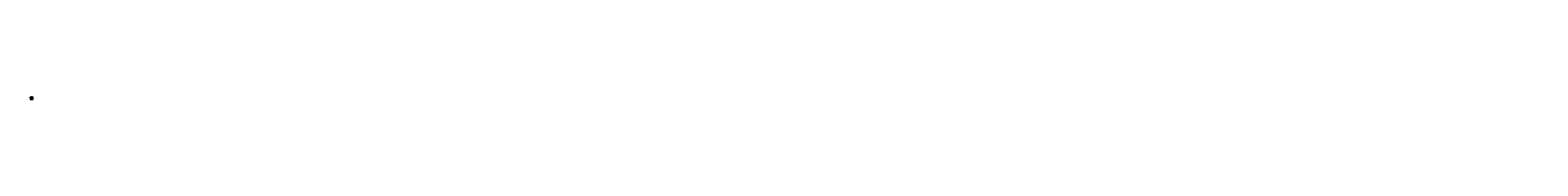
# Model space of a CAD drawing. Units: millimetres. Extents: x 12020 to 14932, y -726 to -720.
import ezdxf

# ---------------------------------------------------------------- set-up
doc = ezdxf.new("R2010")
doc.units = ezdxf.units.MM
doc.linetypes.add('HIDDEN2', pattern=[4.7625, 3.175, -1.5875])
for name, color, linetype, lineweight in [('Bemaßung', 9, 'Continuous', 5), ('ESF_Spielgeraet', 7, 'Continuous', 15), ('Kontur 18', 1, 'Continuous', 18), ('Kontur 25', 7, 'Continuous', 25), ('Sicherheitsbereich', 31, 'HIDDEN2', 13), ('Text', 3, 'Continuous', 25)]:
    doc.layers.add(name, color=color, linetype=linetype, lineweight=lineweight)
doc.styles.add('100', font='tahoma.ttf', dxfattribs={"height": 100})
doc.styles.get("Standard").update_dxf_attribs({"font": 'tahoma.ttf'})
doc.dimstyles.new('100', dxfattribs={"dimtxt": 100, "dimasz": 100, "dimexe": 20, "dimexo": 30, "dimgap": 20, "dimtad": 1, "dimtxsty": 'Standard', "dimcen": 100, "dimazin": 0, "dimtfac": 1, "dimtmove": 0, "dimatfit": 3, "dimfxl": 1, "dimarcsym": 0})
doc.dimstyles.new('100$0', dxfattribs={"dimtxt": 100, "dimasz": 100, "dimexe": 20, "dimexo": 30, "dimgap": 20, "dimtad": 1, "dimtxsty": 'Standard', "dimcen": 100, "dimazin": 0, "dimtfac": 1, "dimtmove": 0, "dimatfit": 3, "dimfxl": 1, "dimarcsym": 0})

# ---------------------------------------------------------------- blocks, each defined once
blk = doc.blocks.new('*D7')
at = {"layer": 'Bemaßung', "color": 0, "lineweight": -2, "transparency": 16777216}
for p, q in [((12022.4, -722.4), (12022.4, -723.2)), ((12022.5, -723.1), (12023.3, -723.1)), ((12023.4, -722.4), (12023.4, -723.2))]:
    blk.add_line(p, q, dxfattribs=at)
at = {"layer": 'Bemaßung', "color": 0, "transparency": 16777216}
for points in [[(12022.5, -723.1), (12022.5, -723.2), (12022.4, -723.1)], [(12023.3, -723.1), (12023.3, -723.2), (12023.4, -723.1)]]:
    blk.add_solid(points, dxfattribs=at)
at = {"layer": 'Defpoints', "color": 0, "transparency": 16777216}
for p in [(12022.4, -722.4), (12023.4, -722.4), (12023.4, -723.1)]:
    blk.add_point(p, dxfattribs=at)
at = {"layer": 'Bemaßung', "color": 0, "transparency": 16777216, "insert": (12022.9, -723.1), "char_height": 0.1, "attachment_point": 5}
blk.add_mtext('Ø 1,00m', dxfattribs=at)
blk = doc.blocks.new('*D8')
at = {"layer": 'Bemaßung', "color": 0, "lineweight": -2, "transparency": 16777216}
for p, q in [((12020.1, -722.4), (12020.1, -725.5)), ((12020.2, -725.4), (12025.5, -725.4)), ((12025.6, -722.4), (12025.6, -725.5))]:
    blk.add_line(p, q, dxfattribs=at)
at = {"layer": 'Bemaßung', "color": 0, "transparency": 16777216}
for points in [[(12020.2, -725.4), (12020.2, -725.5), (12020.1, -725.4)], [(12025.5, -725.4), (12025.5, -725.5), (12025.6, -725.4)]]:
    blk.add_solid(points, dxfattribs=at)
at = {"layer": 'Defpoints', "color": 0, "transparency": 16777216}
for p in [(12020.1, -722.4), (12025.6, -722.4), (12025.6, -725.4)]:
    blk.add_point(p, dxfattribs=at)
at = {"layer": 'Bemaßung', "color": 0, "transparency": 16777216, "insert": (12022.9, -725.4), "char_height": 0.1, "attachment_point": 5}
blk.add_mtext('Sicherheitsbereich min. Ø 5,50m', dxfattribs=at)
blk = doc.blocks.new('05 8030 Wackeldrehstern')
at = {"layer": 'Kontur 18', "color": 7}
for p, q in [((12022.695, -722.36), (12022.389, -722.36)), ((12022.695, -722.392), (12022.39, -722.392)), ((12022.84, -722.36), (12022.728, -722.36)), ((12022.84, -722.392), (12022.728, -722.392)), ((12022.933, -722.242), (12022.878, -722.338)), ((12022.933, -722.511), (12022.878, -722.414)), ((12022.961, -722.258), (12022.905, -722.354)), ((12022.961, -722.495), (12022.905, -722.398)), ((12023.102, -721.949), (12022.95, -722.213)), ((12023.102, -722.803), (12022.95, -722.539)), ((12023.13, -721.965), (12022.978, -722.229)), ((12023.13, -722.787), (12022.978, -722.523))]:
    blk.add_line(p, q, dxfattribs=at)
blk.add_circle((12022.874, -722.376), 0.5, dxfattribs=at)
for centre, radius, start, end in [((12022.39, -722.376), 0.016, 89.995261, 269.995261), ((12022.874, -722.376), 0.467, 61.95867, 178.036591), ((12022.874, -722.376), 0.467, 181.958804, 298.04133), ((12023.116, -721.957), 0.016, 329.995261, 149.995261), ((12023.116, -722.795), 0.016, 210.004739, 30.004739), ((12022.874, -722.376), 0.467, 301.968148, 58.031852)]:
    blk.add_arc(centre, radius, start, end, dxfattribs=at)
at = {"layer": 'Kontur 25', "color": 7}
for radius in [0.18, 0.147, 0.038]:
    blk.add_circle((12022.874, -722.376), radius, dxfattribs=at)
at = {"layer": 'Sicherheitsbereich', "color": 7, "ltscale": 0.001}
blk.add_circle((12022.874, -722.376), 2.75, dxfattribs=at)
at = {"layer": 'Text', "color": 7, "char_height": 0.1, "attachment_point": 1, "style": '100'}
for s, width, insert in [('Sicherheitsbereich mit Anforderung an den Fallschutz', 1617.23935, (12021.244, -721.08)), ('Fallhöhe < 0,60m\\PFallschutz für kritische Fallhöhe min. \\P1,00m siehe DIN EN/EN 1176-1', 2909.7898, (12021.793, -723.894))]:
    blk.add_mtext_dynamic_manual_height_columns(s, width=width, gutter_width=600, heights=[0], dxfattribs=dict(at, insert=insert))
at = {"layer": 'Bemaßung', "color": 7}
dim = blk.add_linear_dim(base=(12025.624, -725.443), p1=(12020.124, -722.376), p2=(12025.624, -722.376), text='Sicherheitsbereich min. Ø 5,50m', dimstyle='100$0', override={"dimscale": 0.001}, dxfattribs=at)
dim.commit()
dim.dimension.update_dxf_attribs({"geometry": '*D8', "text_midpoint": (12022.874, -725.357)})
dim = blk.add_linear_dim(base=(12023.374, -723.137), p1=(12022.374, -722.376), p2=(12023.374, -722.376), text='Ø 1,00m', dimstyle='100', override={"dimscale": 0.001}, dxfattribs=at)
dim.commit()
dim.dimension.update_dxf_attribs({"geometry": '*D7', "text_midpoint": (12022.874, -723.137), "dimtype": 128})

msp = doc.modelspace()

# ---------------------------------------------------------------- block references
at = {"layer": 'ESF_Spielgeraet', "color": 7}
msp.add_blockref('05 8030 Wackeldrehstern', (0, 0), dxfattribs=at)

doc.saveas('drawing.dxf')
